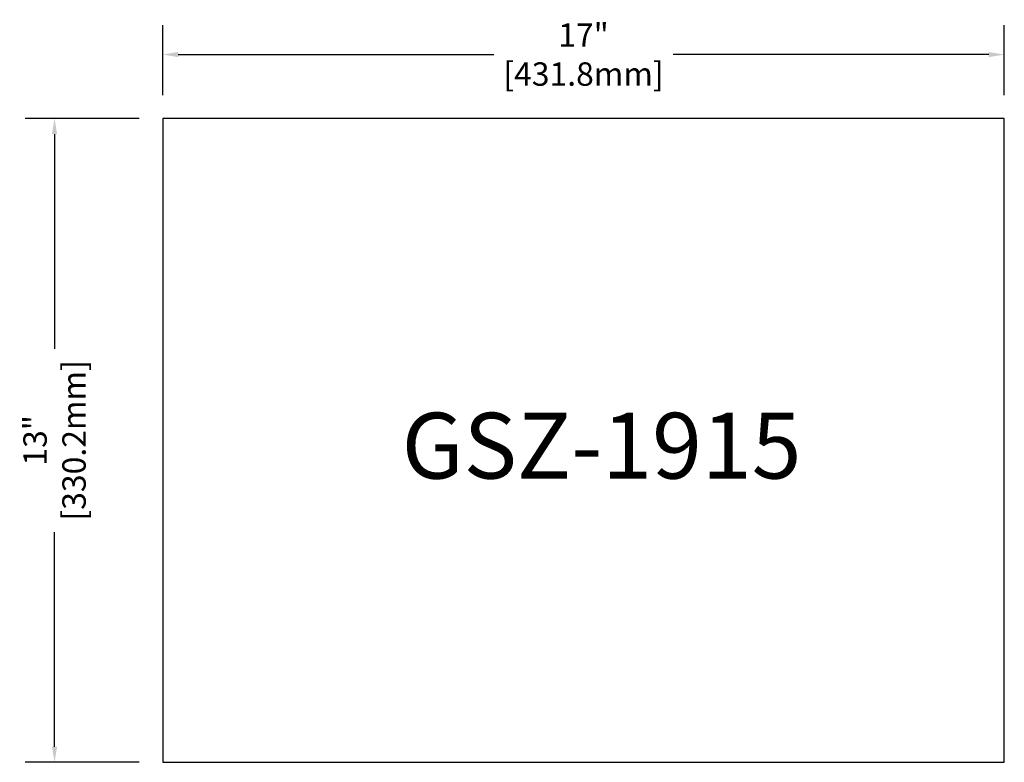
# Model space of a CAD drawing. Units: millimetres. Extents: x 1141 to 1646, y 9423 to 9803.
import ezdxf

# ---------------------------------------------------------------- set-up
doc = ezdxf.new("R2010")
doc.units = ezdxf.units.MM
doc.dimstyles.new('白色【精简标注】', dxfattribs={"dimtxt": 22, "dimasz": 8, "dimexe": 15, "dimexo": 12, "dimgap": 4, "dimtad": 0, "dimdec": 3, "dimlfac": 0.03937, "dimzin": 0, "dimdsep": 46, "dimlunit": 5, "dimtxsty": 'Standard', "dimcen": 0.09, "dimclrd": 3, "dimclre": 3, "dimclrt": 3, "dimadec": 3, "dimazin": 0, "dimtfac": 1, "dimtdec": 3, "dimtmove": 0, "dimatfit": 3, "dimfxl": 1, "dimfrac": 2, "dimtolj": 1, "dimtzin": 0, "dimarcsym": 0})

# ---------------------------------------------------------------- blocks, each defined once
blk = doc.blocks.new('*D191')
at = {"color": 1, "lineweight": -2}
for p, q in [((1214.34, 9764.79), (1214.34, 9800.55)), ((1646.14, 9764.79), (1646.14, 9800.55)), ((1222.34, 9785.55), (1384.24, 9785.55)), ((1638.14, 9785.55), (1476.24, 9785.55))]:
    blk.add_line(p, q, dxfattribs=at)
at = {"color": 1}
for points in [[(1222.34, 9786.88), (1222.34, 9784.22), (1214.34, 9785.55)], [(1638.14, 9786.88), (1638.14, 9784.22), (1646.14, 9785.55)]]:
    blk.add_solid(points, dxfattribs=at)
at = {"layer": 'Defpoints', "color": 0}
for p in [(1646.14, 9785.55), (1214.34, 9752.79), (1646.14, 9752.79)]:
    blk.add_point(p, dxfattribs=at)
at = {"color": 1, "char_height": 12, "attachment_point": 5}
for s, insert in [('\\A1;17"', (1430.24, 9795.55)), ('\\A1;[431.8mm]', (1430.24, 9775.55))]:
    blk.add_mtext(s, dxfattribs=dict(at, insert=insert))
blk = doc.blocks.new('*D192')
at = {"color": 1, "lineweight": -2}
for p, q in [((1202.34, 9752.79), (1143.85, 9752.79)), ((1158.85, 9744.79), (1158.85, 9634.69)), ((1158.85, 9430.59), (1158.85, 9540.69)), ((1202.34, 9422.59), (1143.85, 9422.59))]:
    blk.add_line(p, q, dxfattribs=at)
at = {"color": 1}
for points in [[(1157.51, 9744.79), (1160.18, 9744.79), (1158.85, 9752.79)], [(1157.51, 9430.59), (1160.18, 9430.59), (1158.85, 9422.59)]]:
    blk.add_solid(points, dxfattribs=at)
at = {"layer": 'Defpoints', "color": 0}
for p in [(1158.85, 9752.79), (1214.34, 9752.79), (1214.34, 9422.59)]:
    blk.add_point(p, dxfattribs=at)
at = {"color": 1, "char_height": 12, "attachment_point": 5, "rotation": 90}
for s, insert in [('\\A1;[330.2mm]', (1168.85, 9587.69)), ('\\A1;13"', (1148.85, 9587.69))]:
    blk.add_mtext(s, dxfattribs=dict(at, insert=insert))

msp = doc.modelspace()

# ---------------------------------------------------------------- linework, layer by layer
msp.add_lwpolyline([(1214.342, 9422.5909), (1646.142, 9422.5909), (1646.142, 9752.7909), (1214.342, 9752.7909)], close=True)

# ---------------------------------------------------------------- texts
at = {"insert": (1336.953, 9601.8465), "char_height": 33.75, "attachment_point": 1}
msp.add_mtext_dynamic_manual_height_columns('GSZ-1915', width=261.976638, gutter_width=12.5, heights=[0], dxfattribs=at)

# ---------------------------------------------------------------- dimensions: what is measured, and where the dimension line sits
dim = msp.add_linear_dim(base=(1646.142, 9785.5499), p1=(1214.342, 9752.7909), p2=(1646.142, 9752.7909), dimstyle='白色【精简标注】', override={"dimtxt": 12, "dimpost": '"\\X', "dimclrd": 1, "dimclre": 1, "dimclrt": 1})
dim.commit()
dim.dimension.update_dxf_attribs({"geometry": '*D191', "text_midpoint": (1430.242, 9785.5499)})
dim = msp.add_linear_dim(base=(1158.8453, 9752.7909), p1=(1214.342, 9422.5909), p2=(1214.342, 9752.7909), angle=270, dimstyle='白色【精简标注】', override={"dimtxt": 12, "dimpost": '"\\X', "dimclrd": 1, "dimclre": 1, "dimclrt": 1})
dim.commit()
dim.dimension.update_dxf_attribs({"geometry": '*D192', "text_midpoint": (1158.8453, 9587.6909)})

doc.saveas('drawing.dxf')
